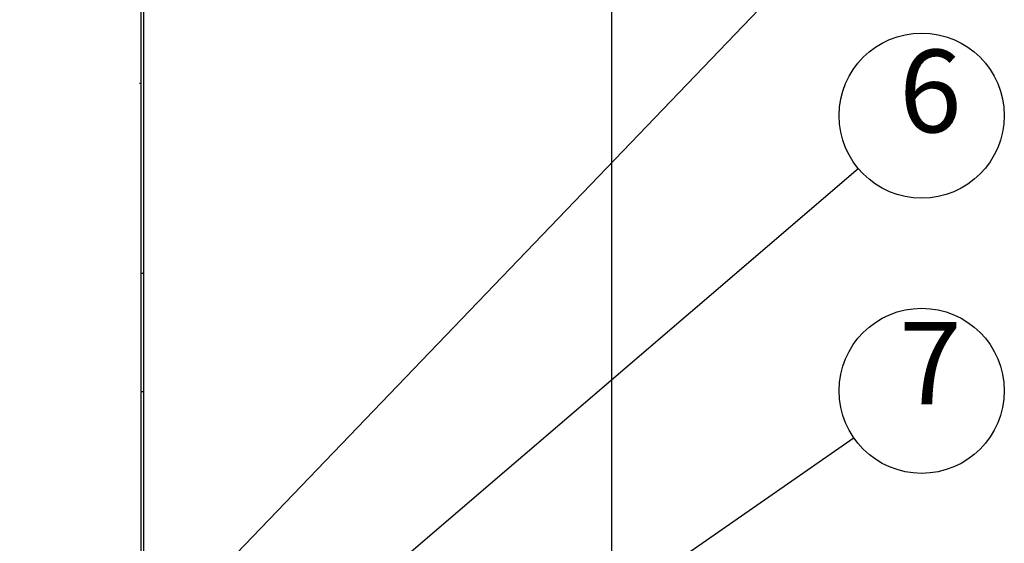
# Model space of a CAD drawing. Units: inches. Extents: x 25781 to 32081, y -6525 to 2385.
# Drawn here: x 29446 to 29804, y -3351 to -3160 of the extents above; entities that cross this region are included whole.
import ezdxf

# ---------------------------------------------------------------- set-up
doc = ezdxf.new("R2010")
doc.units = ezdxf.units.IN
doc.header["$MEASUREMENT"] = 0
doc.layers.add('01', color=92, linetype='Continuous')
doc.layers.add('02', color=1, linetype='Continuous')
doc.styles.add('DIN', font='DINEngschrift-Regular.ttf')

msp = doc.modelspace()

# ---------------------------------------------------------------- linework, layer by layer
at = {"layer": '01'}
for points in [[(29490.52, -3386.67), (29490.52, -2632.03)], [(29491.53, -3386.67), (29491.53, -2632.03)], [(29661.28, -2635.03), (29661.28, -3386.67)], [(29490.02, -3183.36), (29490.52, -3183.36)], [(29490.52, -3252.46), (29491.02, -3252.46)], [(29490.52, -3295.53), (29490.52, -3252.46)], [(29491.02, -3252.46), (29491.53, -3252.46)], [(29491.02, -3295.53), (29490.52, -3295.53)], [(29491.53, -3295.53), (29491.02, -3295.53)]]:
    msp.add_lwpolyline(points, dxfattribs=at)
at = {"layer": '02'}
for points in [[(29446.46, -3436.24), (29752.92, -3116.75)], [(29446.46, -3475.3), (29750.92, -3214.4)], [(29446.46, -3522.86), (29749.42, -3312.05)]]:
    msp.add_lwpolyline(points, dxfattribs=at)
for points in [[(29803.94, -3195.16), (29803.94, -3178.6), (29790.51, -3165.17), (29773.94, -3165.17), (29757.37, -3165.17), (29743.95, -3178.6), (29743.95, -3195.16), (29743.95, -3211.73), (29757.37, -3225.16), (29773.94, -3225.16), (29790.51, -3225.16), (29803.94, -3211.73), (29803.94, -3195.16)], [(29803.94, -3295.15), (29803.94, -3278.59), (29790.51, -3265.15), (29773.94, -3265.15), (29757.37, -3265.15), (29743.95, -3278.59), (29743.95, -3295.15), (29743.95, -3311.71), (29757.37, -3325.14), (29773.94, -3325.14), (29790.51, -3325.14), (29803.94, -3311.71), (29803.94, -3295.15)]]:
    msp.add_open_spline(points, degree=3, knots=[0, 0, 0, 0, 1, 1, 1, 2, 2, 2, 3, 3, 3, 4, 4, 4, 4], dxfattribs=at)

# ---------------------------------------------------------------- texts
at = {"layer": '02', "char_height": 30, "attachment_point": 7, "style": 'DIN'}
for s, insert in [('6', (29765.75, -3210.61)), ('7', (29765.75, -3309.46))]:
    msp.add_mtext(s, dxfattribs=dict(at, insert=insert))

doc.saveas('drawing.dxf')
